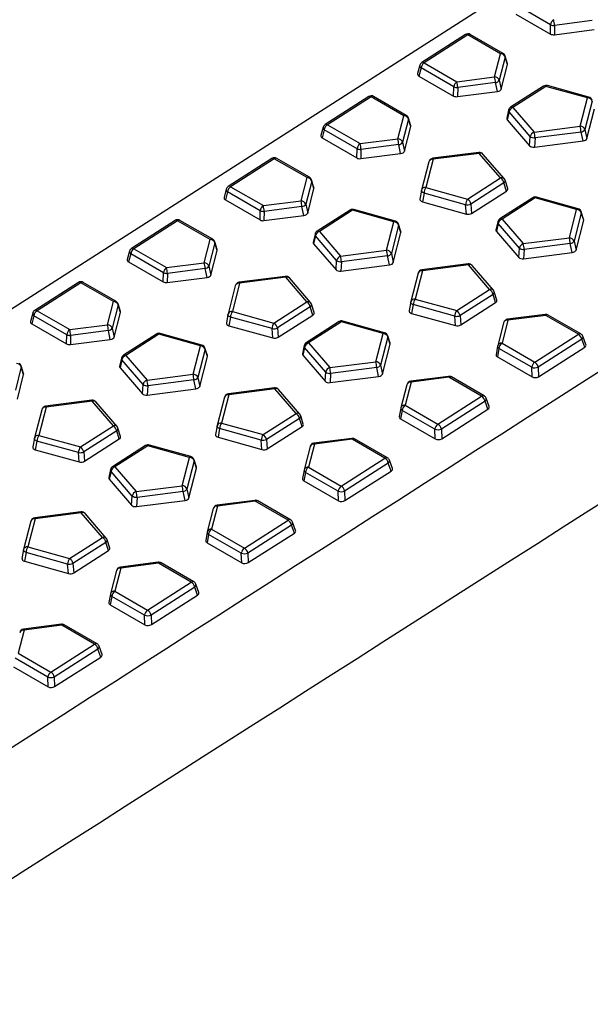
# Model space of a CAD drawing. Units: millimetres. Extents: x 0 to 420, y 0 to 297.
# Drawn here: x 130 to 145, y 68 to 94 of the extents above; entities that cross this region are included whole.
import ezdxf

# ---------------------------------------------------------------- set-up
doc = ezdxf.new("R2010")
doc.units = ezdxf.units.MM

msp = doc.modelspace()

# ---------------------------------------------------------------- linework, layer by layer
at = {"color": 7, "linetype": 'Continuous', "lineweight": 25}
for p, q in [((84.6515, 57.6196), (173.0399, 114.2588)), ((143.9626, 93.9854), (143.0845, 94.4923)), ((143.0274, 94.2748), (143.9566, 93.7383)), ((145.0801, 94.0969), (144.0689, 93.9677)), ((143.9566, 93.7383), (143.9626, 93.9854)), ((144.0689, 93.9677), (144.0629, 93.7206)), ((144.0629, 93.7206), (145.1325, 93.8573)), ((141.6807, 93.7235), (140.5101, 92.9734)), ((141.7433, 93.7174), (140.5727, 92.9673)), ((142.6214, 93.2105), (141.7433, 93.7174)), ((142.6888, 93.2196), (141.8107, 93.7265)), ((142.462, 92.5895), (142.6214, 93.2105)), ((142.747, 93.1206), (142.5876, 92.4997)), ((142.8081, 92.9421), (142.7459, 93.1475)), ((142.8086, 92.9169), (142.747, 93.1206)), ((140.4567, 92.8999), (140.3978, 92.6758)), ((140.4898, 92.8297), (140.4327, 92.6121)), ((141.3679, 92.3227), (140.4898, 92.8297)), ((140.5727, 92.9673), (141.4508, 92.4603)), ((142.64, 92.2601), (142.8086, 92.9169)), ((140.4327, 92.6121), (141.3619, 92.0757)), ((141.4508, 92.4603), (142.462, 92.5895)), ((142.5876, 92.4997), (142.64, 92.2601)), ((141.3619, 92.0757), (141.3679, 92.3227)), ((141.4742, 92.305), (141.4682, 92.058)), ((141.4682, 92.058), (142.5378, 92.1946)), ((142.4854, 92.4342), (141.4742, 92.305)), ((142.5378, 92.1946), (142.4854, 92.4342)), ((143.7743, 92.3402), (142.8906, 91.7739)), ((143.8368, 92.334), (142.9532, 91.7678)), ((144.9515, 92.0231), (143.8368, 92.334)), ((144.99, 92.0444), (143.8753, 92.3553)), ((139.086, 92.0608), (137.9154, 91.3107)), ((139.1486, 92.0547), (137.978, 91.3046)), ((140.0268, 91.5478), (139.1486, 92.0547)), ((140.0941, 91.5569), (139.216, 92.0638)), ((144.7568, 91.2648), (144.9515, 92.0231)), ((145.0771, 91.9333), (144.8824, 91.175)), ((142.8362, 91.6963), (142.7874, 91.4809)), ((142.9532, 91.7678), (143.5218, 91.107)), ((144.9348, 90.9354), (145.1403, 91.7359)), ((139.8673, 90.9269), (140.0268, 91.5478)), ((140.1523, 91.458), (139.9929, 90.837)), ((140.2134, 91.2794), (140.1512, 91.4849)), ((140.2139, 91.2542), (140.1523, 91.458)), ((142.8477, 91.6485), (142.7998, 91.4368)), ((142.7998, 91.4368), (143.4, 90.7393)), ((143.4163, 90.9876), (142.8477, 91.6485)), ((137.862, 91.2372), (137.8031, 91.0131)), ((137.8951, 91.167), (137.838, 90.9494)), ((138.7732, 90.6601), (137.8951, 91.167)), ((137.978, 91.3046), (138.8562, 90.7977)), ((140.0453, 90.5974), (140.2139, 91.2542)), ((143.5218, 91.107), (144.7568, 91.2648)), ((144.8824, 91.175), (144.9348, 90.9354)), ((137.838, 90.9494), (138.7672, 90.413)), ((138.8562, 90.7977), (139.8673, 90.9269)), ((143.4, 90.7393), (143.4163, 90.9876)), ((143.5452, 90.9517), (143.5289, 90.7033)), ((143.5289, 90.7033), (144.8326, 90.8699)), ((144.7802, 91.1095), (143.5452, 90.9517)), ((144.8326, 90.8699), (144.7802, 91.1095)), ((138.7672, 90.413), (138.7732, 90.6601)), ((138.8795, 90.6424), (138.8735, 90.3953)), ((139.8907, 90.7716), (138.8795, 90.6424)), ((139.9431, 90.532), (139.8907, 90.7716)), ((139.9929, 90.837), (140.0453, 90.5974)), ((136.4913, 90.3982), (135.3207, 89.648)), ((136.5539, 90.392), (135.3833, 89.6419)), ((137.4321, 89.8851), (136.5539, 90.392)), ((137.4994, 89.8942), (136.6213, 90.4012)), ((138.8735, 90.3953), (139.9431, 90.532)), ((140.8156, 90.3794), (140.6209, 89.6211)), ((142.0397, 90.5621), (140.8046, 90.4043)), ((142.0506, 90.5372), (140.8156, 90.3794)), ((142.6192, 89.8764), (142.0506, 90.5372)), ((142.7188, 89.8588), (142.1503, 90.5196)), ((140.6994, 90.3114), (140.5047, 89.553)), ((137.2726, 89.2642), (137.4321, 89.8851)), ((137.6187, 89.6167), (137.5566, 89.8222)), ((141.7356, 89.3102), (142.6192, 89.8764)), ((142.8132, 89.5928), (142.7433, 89.8148)), ((135.2673, 89.5746), (135.2084, 89.3505)), ((135.3833, 89.6419), (136.2615, 89.135)), ((137.5576, 89.7953), (137.3982, 89.1744)), ((137.4506, 88.9347), (137.6192, 89.5916)), ((137.6192, 89.5916), (137.5576, 89.7953)), ((140.6209, 89.6211), (141.7356, 89.3102)), ((142.7103, 89.7442), (141.8267, 89.178)), ((142.7793, 89.525), (142.7103, 89.7442)), ((135.3004, 89.5043), (135.2433, 89.2868)), ((135.2433, 89.2868), (136.1725, 88.7503)), ((136.1786, 88.9974), (135.3004, 89.5043)), ((140.5028, 89.5442), (140.4605, 89.3101)), ((140.5692, 89.4707), (140.527, 89.2372)), ((141.6839, 89.1598), (140.5692, 89.4707)), ((141.8465, 88.9273), (142.7793, 89.525)), ((143.4835, 89.3475), (142.5999, 88.7812)), ((143.5461, 89.3413), (142.6625, 88.7751)), ((144.6608, 89.0304), (143.5461, 89.3413)), ((144.6992, 89.0517), (143.5845, 89.3626)), ((136.2615, 89.135), (137.2726, 89.2642)), ((137.296, 89.1089), (136.2848, 88.9797)), ((137.3484, 88.8693), (137.296, 89.1089)), ((137.3982, 89.1744), (137.4506, 88.9347)), ((139.8006, 88.7191), (138.6859, 89.03)), ((140.527, 89.2372), (141.7037, 88.909)), ((141.7037, 88.909), (141.6839, 89.1598)), ((141.8267, 89.178), (141.8465, 88.9273)), ((144.4661, 88.2721), (144.6608, 89.0304)), ((136.1725, 88.7503), (136.1786, 88.9974)), ((136.2848, 88.9797), (136.2788, 88.7326)), ((136.2788, 88.7326), (137.3484, 88.8693)), ((138.5849, 89.0148), (137.7012, 88.4486)), ((138.6474, 89.0087), (137.7638, 88.4425)), ((139.7621, 88.6978), (138.6474, 89.0087)), ((142.6625, 88.7751), (143.2311, 88.1143)), ((144.7863, 88.9406), (144.5916, 88.1822)), ((144.8488, 88.7692), (144.7847, 88.9695)), ((144.8495, 88.7432), (144.7863, 88.9406)), ((133.8966, 88.7355), (132.726, 87.9854)), ((133.9592, 88.7293), (132.7886, 87.9792)), ((134.8374, 88.2224), (133.9592, 88.7293)), ((134.9047, 88.2316), (134.0266, 88.7385)), ((139.5674, 87.9394), (139.7621, 88.6978)), ((139.8877, 88.608), (139.693, 87.8496)), ((139.9502, 88.4365), (139.886, 88.6368)), ((139.9509, 88.4105), (139.8877, 88.608)), ((142.5454, 88.7036), (142.4966, 88.4881)), ((142.5569, 88.6558), (142.509, 88.4441)), ((143.1255, 87.9949), (142.5569, 88.6558)), ((144.644, 87.9426), (144.8495, 88.7432)), ((137.6468, 88.3709), (137.598, 88.1555)), ((137.6583, 88.3231), (137.6104, 88.1115)), ((138.2269, 87.6623), (137.6583, 88.3231)), ((137.7638, 88.4425), (138.3324, 87.7816)), ((139.7454, 87.61), (139.9509, 88.4105)), ((142.509, 88.4441), (143.1092, 87.7465)), ((143.2311, 88.1143), (144.4661, 88.2721)), ((132.7886, 87.9792), (133.6668, 87.4723)), ((134.6779, 87.6015), (134.8374, 88.2224)), ((134.9629, 88.1326), (134.8035, 87.5117)), ((135.024, 87.954), (134.9619, 88.1595)), ((135.0245, 87.9289), (134.9629, 88.1326)), ((137.6104, 88.1115), (138.2106, 87.4139)), ((143.1092, 87.7465), (143.1255, 87.9949)), ((144.4894, 88.1168), (143.2544, 87.959)), ((144.5418, 87.8772), (144.4894, 88.1168)), ((144.5916, 88.1822), (144.644, 87.9426)), ((132.6726, 87.9119), (132.6137, 87.6878)), ((132.7057, 87.8416), (132.6486, 87.6241)), ((133.5839, 87.3347), (132.7057, 87.8416)), ((134.8559, 87.2721), (135.0245, 87.9289)), ((138.3324, 87.7816), (139.5674, 87.9394)), ((139.5908, 87.7841), (138.3558, 87.6263)), ((139.6432, 87.5445), (139.5908, 87.7841)), ((139.693, 87.8496), (139.7454, 87.61)), ((143.2544, 87.959), (143.2381, 87.7106)), ((143.2381, 87.7106), (144.5418, 87.8772)), ((132.6486, 87.6241), (133.5778, 87.0876)), ((133.6668, 87.4723), (134.6779, 87.6015)), ((134.7013, 87.4462), (133.6901, 87.317)), ((134.7537, 87.2066), (134.7013, 87.4462)), ((134.8035, 87.5117), (134.8559, 87.2721)), ((138.2106, 87.4139), (138.2269, 87.6623)), ((138.3558, 87.6263), (138.3395, 87.3779)), ((138.3395, 87.3779), (139.6432, 87.5445)), ((141.7489, 87.5694), (140.5139, 87.4116)), ((141.7599, 87.5445), (140.5249, 87.3867)), ((142.3285, 86.8837), (141.7599, 87.5445)), ((142.4281, 86.8661), (141.8595, 87.5269)), ((133.5778, 87.0876), (133.5839, 87.3347)), ((133.6901, 87.317), (133.6841, 87.0699)), ((133.6841, 87.0699), (134.7537, 87.2066)), ((136.8503, 87.2367), (135.6152, 87.0789)), ((136.8613, 87.2119), (135.6262, 87.0541)), ((137.4298, 86.551), (136.8613, 87.2119)), ((137.5294, 86.5334), (136.9609, 87.1943)), ((140.4087, 87.3187), (140.214, 86.5603)), ((140.5249, 87.3867), (140.3302, 86.6283)), ((131.302, 87.0728), (130.1314, 86.3227)), ((131.3645, 87.0667), (130.1939, 86.3165)), ((132.2427, 86.5597), (131.3645, 87.0667)), ((132.31, 86.5689), (131.4319, 87.0758)), ((135.51, 86.986), (135.3153, 86.2277)), ((135.6262, 87.0541), (135.4315, 86.2957)), ((141.4449, 86.3174), (142.3285, 86.8837)), ((142.4195, 86.7515), (141.5359, 86.1853)), ((142.4885, 86.5323), (142.4195, 86.7515)), ((142.5224, 86.6001), (142.4526, 86.8221)), ((132.0833, 85.9388), (132.2427, 86.5597)), ((132.3682, 86.4699), (132.2088, 85.849)), ((132.4293, 86.2913), (132.3672, 86.4968)), ((132.4298, 86.2662), (132.3682, 86.4699)), ((136.5462, 85.9848), (137.4298, 86.551)), ((137.5209, 86.4189), (136.6373, 85.8526)), ((137.5899, 86.1996), (137.5209, 86.4189)), ((137.6238, 86.2674), (137.5539, 86.4894)), ((140.212, 86.5514), (140.1698, 86.3174)), ((140.2784, 86.4779), (140.2363, 86.2445)), ((141.3931, 86.167), (140.2784, 86.4779)), ((140.3302, 86.6283), (141.4449, 86.3174)), ((141.5558, 85.9346), (142.4885, 86.5323)), ((130.0779, 86.2492), (130.019, 86.0251)), ((130.111, 86.1789), (130.0539, 85.9614)), ((130.9892, 85.672), (130.111, 86.1789)), ((130.1939, 86.3165), (131.0721, 85.8096)), ((132.2612, 85.6094), (132.4298, 86.2662)), ((135.3134, 86.2188), (135.2711, 85.9848)), ((135.3798, 86.1453), (135.3376, 85.9119)), ((136.4945, 85.8344), (135.3798, 86.1453)), ((135.4315, 86.2957), (136.5462, 85.9848)), ((136.6571, 85.6019), (137.5899, 86.1996)), ((140.2363, 86.2445), (141.413, 85.9163)), ((141.413, 85.9163), (141.3931, 86.167)), ((141.5359, 86.1853), (141.5558, 85.9346)), ((143.8199, 86.216), (142.8087, 86.0868)), ((143.8309, 86.1911), (142.8197, 86.0619)), ((144.709, 85.6842), (143.8309, 86.1911)), ((144.7763, 85.6934), (143.8982, 86.2003)), ((130.0539, 85.9614), (130.9831, 85.4249)), ((131.0721, 85.8096), (132.0833, 85.9388)), ((135.3376, 85.9119), (136.5143, 85.5837)), ((136.6373, 85.8526), (136.6571, 85.6019)), ((138.2941, 86.0221), (137.4105, 85.4559)), ((138.3567, 86.016), (137.4731, 85.4497)), ((139.4714, 85.7051), (138.3567, 86.016)), ((139.5098, 85.7264), (138.3951, 86.0373)), ((142.7034, 85.9939), (142.544, 85.373)), ((142.8197, 86.0619), (142.6603, 85.441)), ((130.9831, 85.4249), (130.9892, 85.672)), ((131.0954, 85.6543), (131.0894, 85.4072)), ((132.1066, 85.7835), (131.0954, 85.6543)), ((132.159, 85.5439), (132.1066, 85.7835)), ((132.2088, 85.849), (132.2612, 85.6094)), ((133.3955, 85.6894), (132.5119, 85.1232)), ((133.4581, 85.6833), (132.5744, 85.1171)), ((134.5727, 85.3724), (133.4581, 85.6833)), ((134.6112, 85.3937), (133.4965, 85.7046)), ((136.5143, 85.5837), (136.4945, 85.8344)), ((139.2767, 84.9467), (139.4714, 85.7051)), ((139.5969, 85.6152), (139.4022, 84.8569)), ((139.6594, 85.4438), (139.5953, 85.6441)), ((139.6602, 85.4178), (139.5969, 85.6152)), ((143.5384, 84.9341), (144.709, 85.6842)), ((144.9117, 85.4087), (144.8312, 85.6282)), ((131.0894, 85.4072), (132.159, 85.5439)), ((134.378, 84.6141), (134.5727, 85.3724)), ((137.356, 85.3782), (137.3073, 85.1628)), ((137.3675, 85.3304), (137.3196, 85.1188)), ((137.9361, 84.6696), (137.3675, 85.3304)), ((137.4731, 85.4497), (138.0417, 84.7889)), ((139.4546, 84.6173), (139.6602, 85.4178)), ((142.5421, 85.3639), (142.5014, 85.1363)), ((142.6603, 85.441), (143.5384, 84.9341)), ((144.8, 85.5521), (143.6294, 84.8019)), ((143.64, 84.5453), (144.8783, 85.3387)), ((144.8783, 85.3387), (144.8, 85.5521)), ((132.5744, 85.1171), (133.143, 84.4563)), ((134.6983, 85.2826), (134.5036, 84.5242)), ((134.556, 84.2846), (134.7615, 85.0852)), ((134.7608, 85.1112), (134.6966, 85.3114)), ((134.7615, 85.0852), (134.6983, 85.2826)), ((137.3196, 85.1188), (137.9198, 84.4212)), ((142.5774, 85.3034), (142.5368, 85.0763)), ((142.5368, 85.0763), (143.4661, 84.5398)), ((143.4555, 84.7965), (142.5774, 85.3034)), ((129.7735, 84.8072), (129.6141, 84.1863)), ((129.8346, 84.6287), (129.7725, 84.8341)), ((129.8351, 84.6035), (129.7735, 84.8072)), ((132.4574, 85.0456), (132.4086, 84.8301)), ((132.4689, 84.9978), (132.421, 84.7861)), ((133.0375, 84.3369), (132.4689, 84.9978)), ((138.0417, 84.7889), (139.2767, 84.9467)), ((139.4022, 84.8569), (139.4546, 84.6173)), ((143.4661, 84.5398), (143.4555, 84.7965)), ((143.6294, 84.8019), (143.64, 84.5453)), ((129.6665, 83.9467), (129.8351, 84.6035)), ((132.421, 84.7861), (133.0212, 84.0885)), ((133.143, 84.4563), (134.378, 84.6141)), ((137.9198, 84.4212), (137.9361, 84.6696)), ((138.065, 84.6336), (138.0487, 84.3852)), ((138.0487, 84.3852), (139.3525, 84.5518)), ((139.3, 84.7914), (138.065, 84.6336)), ((139.3525, 84.5518), (139.3, 84.7914)), ((141.2252, 84.5533), (140.214, 84.4241)), ((142.1816, 84.0307), (141.3035, 84.5376)), ((133.0212, 84.0885), (133.0375, 84.3369)), ((133.1664, 84.301), (133.1501, 84.0526)), ((134.4014, 84.4588), (133.1664, 84.301)), ((134.4538, 84.2192), (134.4014, 84.4588)), ((134.5036, 84.5242), (134.556, 84.2846)), ((140.1088, 84.3312), (139.9493, 83.7103)), ((140.225, 84.3993), (140.0656, 83.7783)), ((141.2362, 84.5285), (140.225, 84.3993)), ((142.1143, 84.0215), (141.2362, 84.5285)), ((133.1501, 84.0526), (134.4538, 84.2192)), ((135.3355, 84.0613), (135.1408, 83.303)), ((136.5595, 84.244), (135.3245, 84.0862)), ((136.5705, 84.2191), (135.3355, 84.0613)), ((137.1391, 83.5583), (136.5705, 84.2191)), ((137.2387, 83.5407), (136.6701, 84.2016)), ((140.9437, 83.2714), (142.1143, 84.0215)), ((131.6609, 83.9114), (130.4259, 83.7536)), ((131.6719, 83.8865), (130.4368, 83.7287)), ((132.2404, 83.2257), (131.6719, 83.8865)), ((132.3401, 83.2081), (131.7715, 83.8689)), ((135.2193, 83.9933), (135.0246, 83.235)), ((140.0656, 83.7783), (140.9437, 83.2714)), ((142.2053, 83.8894), (141.0347, 83.1393)), ((142.2836, 83.6761), (142.2053, 83.8894)), ((142.317, 83.746), (142.2365, 83.9655)), ((130.3206, 83.6607), (130.1259, 82.9023)), ((130.4368, 83.7287), (130.2421, 82.9703)), ((136.2555, 82.9921), (137.1391, 83.5583)), ((137.333, 83.2747), (137.2632, 83.4967)), ((139.9474, 83.7012), (139.9067, 83.4736)), ((139.9827, 83.6407), (139.9421, 83.4136)), ((140.8608, 83.1338), (139.9827, 83.6407)), ((141.0453, 82.8826), (142.2836, 83.6761)), ((131.3568, 82.6594), (132.2404, 83.2257)), ((135.0226, 83.2261), (134.9804, 82.992)), ((135.1408, 83.303), (136.2555, 82.9921)), ((137.2301, 83.4262), (136.3465, 82.8599)), ((137.2991, 83.2069), (137.2301, 83.4262)), ((139.9421, 83.4136), (140.8714, 82.8772)), ((130.2421, 82.9703), (131.3568, 82.6594)), ((132.3315, 83.0935), (131.4479, 82.5273)), ((132.4005, 82.8743), (132.3315, 83.0935)), ((132.4344, 82.9421), (132.3645, 83.1641)), ((135.089, 83.1526), (135.0469, 82.9191)), ((136.2037, 82.8417), (135.089, 83.1526)), ((136.3664, 82.6092), (137.2991, 83.2069)), ((140.8714, 82.8772), (140.8608, 83.1338)), ((141.0347, 83.1393), (141.0453, 82.8826)), ((130.124, 82.8934), (130.0817, 82.6594)), ((130.1904, 82.8199), (130.1482, 82.5865)), ((131.3051, 82.509), (130.1904, 82.8199)), ((131.4677, 82.2765), (132.4005, 82.8743)), ((133.1047, 82.6967), (132.2211, 82.1305)), ((133.1673, 82.6906), (132.2837, 82.1244)), ((134.282, 82.3797), (133.1673, 82.6906)), ((134.3204, 82.401), (133.2057, 82.7119)), ((135.0469, 82.9191), (136.2236, 82.5909)), ((136.2236, 82.5909), (136.2037, 82.8417)), ((136.3465, 82.8599), (136.3664, 82.6092)), ((137.6303, 82.7366), (137.4709, 82.1157)), ((138.6305, 82.8907), (137.6193, 82.7615)), ((138.6415, 82.8658), (137.6303, 82.7366)), ((139.5196, 82.3589), (138.6415, 82.8658)), ((139.5869, 82.368), (138.7088, 82.8749)), ((130.1482, 82.5865), (131.3249, 82.2583)), ((131.3249, 82.2583), (131.3051, 82.509)), ((131.4479, 82.5273), (131.4677, 82.2765)), ((137.5141, 82.6686), (137.3546, 82.0476)), ((134.0873, 81.6213), (134.282, 82.3797)), ((134.4075, 82.2899), (134.2128, 81.5315)), ((134.4701, 82.1185), (134.4059, 82.3187)), ((134.4708, 82.0925), (134.4075, 82.2899)), ((138.349, 81.6087), (139.5196, 82.3589)), ((139.6106, 82.2267), (138.44, 81.4766)), ((139.6889, 82.0134), (139.6106, 82.2267)), ((139.7223, 82.0833), (139.6418, 82.3028)), ((132.1666, 82.0529), (132.1179, 81.8374)), ((132.1781, 82.005), (132.1302, 81.7934)), ((132.7467, 81.3442), (132.1781, 82.005)), ((132.2837, 82.1244), (132.8523, 81.4635)), ((134.2652, 81.2919), (134.4708, 82.0925)), ((137.3527, 82.0385), (137.3121, 81.811)), ((137.388, 81.9781), (137.3474, 81.7509)), ((138.2661, 81.4711), (137.388, 81.9781)), ((137.4709, 82.1157), (138.349, 81.6087)), ((138.4506, 81.2199), (139.6889, 82.0134)), ((132.1302, 81.7934), (132.7305, 81.0958)), ((137.3474, 81.7509), (138.2767, 81.2145)), ((132.8523, 81.4635), (134.0873, 81.6213)), ((134.1106, 81.466), (132.8756, 81.3082)), ((134.1631, 81.2264), (134.1106, 81.466)), ((134.2128, 81.5315), (134.2652, 81.2919)), ((138.2767, 81.2145), (138.2661, 81.4711)), ((138.44, 81.4766), (138.4506, 81.2199)), ((132.7305, 81.0958), (132.7467, 81.3442)), ((132.8756, 81.3082), (132.8593, 81.0599)), ((132.8593, 81.0599), (134.1631, 81.2264)), ((136.0358, 81.228), (135.0246, 81.0988)), ((136.0468, 81.2031), (135.0356, 81.0739)), ((136.9249, 80.6962), (136.0468, 81.2031)), ((136.9922, 80.7053), (136.1141, 81.2122)), ((131.3701, 80.9187), (130.1351, 80.7609)), ((131.3811, 80.8938), (130.1461, 80.736)), ((131.9497, 80.2329), (131.3811, 80.8938)), ((132.0493, 80.2154), (131.4807, 80.8762)), ((134.9194, 81.0059), (134.7599, 80.385)), ((135.0356, 81.0739), (134.8762, 80.453)), ((130.0299, 80.668), (129.8352, 79.9096)), ((130.1461, 80.736), (129.9514, 79.9776)), ((135.7543, 79.9461), (136.9249, 80.6962)), ((137.1276, 80.4206), (137.0471, 80.6401)), ((134.758, 80.3758), (134.7174, 80.1483)), ((134.7933, 80.3154), (134.7527, 80.0882)), ((135.6714, 79.8085), (134.7933, 80.3154)), ((134.8762, 80.453), (135.7543, 79.9461)), ((137.0159, 80.564), (135.8453, 79.8139)), ((135.856, 79.5572), (137.0942, 80.3507)), ((137.0942, 80.3507), (137.0159, 80.564)), ((131.0661, 79.6667), (131.9497, 80.2329)), ((132.0407, 80.1008), (131.1571, 79.5346)), ((132.1098, 79.8815), (132.0407, 80.1008)), ((132.1437, 79.9494), (132.0738, 80.1714)), ((134.7527, 80.0882), (135.682, 79.5518)), ((129.8332, 79.9007), (129.791, 79.6667)), ((129.8996, 79.8272), (129.8575, 79.5938)), ((131.0143, 79.5163), (129.8996, 79.8272)), ((129.9514, 79.9776), (131.0661, 79.6667)), ((131.177, 79.2838), (132.1098, 79.8815)), ((135.682, 79.5518), (135.6714, 79.8085)), ((135.8453, 79.8139), (135.856, 79.5572)), ((129.8575, 79.5938), (131.0342, 79.2656)), ((131.0342, 79.2656), (131.0143, 79.5163)), ((131.1571, 79.5346), (131.177, 79.2838)), ((133.4411, 79.5653), (132.4299, 79.4361)), ((133.4521, 79.5404), (132.4409, 79.4112)), ((134.3302, 79.0335), (133.4521, 79.5404)), ((134.3975, 79.0426), (133.5194, 79.5496)), ((132.3247, 79.3432), (132.1653, 78.7223)), ((132.4409, 79.4112), (132.2815, 78.7903)), ((133.1596, 78.2834), (134.3302, 79.0335)), ((132.2815, 78.7903), (133.1596, 78.2834)), ((134.4213, 78.9013), (133.2507, 78.1512)), ((134.4995, 78.688), (134.4213, 78.9013)), ((134.5329, 78.7579), (134.4524, 78.9774)), ((132.1633, 78.7132), (132.1227, 78.4856)), ((132.1986, 78.6527), (132.158, 78.4256)), ((133.0767, 78.1458), (132.1986, 78.6527)), ((133.2613, 77.8946), (134.4995, 78.688)), ((132.158, 78.4256), (133.0873, 77.8891)), ((133.0873, 77.8891), (133.0767, 78.1458)), ((133.2507, 78.1512), (133.2613, 77.8946)), ((129.8462, 77.7485), (129.6868, 77.1276)), ((130.8464, 77.9026), (129.8352, 77.7734)), ((130.8574, 77.8777), (129.8462, 77.7485)), ((131.7355, 77.3708), (130.8574, 77.8777)), ((131.8028, 77.38), (130.9247, 77.8869)), ((130.5649, 76.6207), (131.7355, 77.3708)), ((131.8266, 77.2387), (130.656, 76.4885)), ((131.9048, 77.0253), (131.8266, 77.2387)), ((131.9382, 77.0953), (131.8577, 77.3148)), ((130.482, 76.4831), (129.6039, 76.99)), ((129.6868, 77.1276), (130.5649, 76.6207)), ((130.6666, 76.2319), (131.9048, 77.0253)), ((129.5633, 76.7629), (130.4926, 76.2264)), ((130.4926, 76.2264), (130.482, 76.4831)), ((130.656, 76.4885), (130.6666, 76.2319))]:
    msp.add_line(p, q, dxfattribs=at)
at = {"color": 7, "linetype": 'Continuous', "lineweight": 25, "flags": 128}
for points in [[(140.5692, 89.4707), (140.553, 89.4781), (140.5385, 89.4866), (140.5261, 89.4959), (140.5161, 89.5059), (140.5086, 89.5162), (140.504, 89.5267), (140.5022, 89.5371), (140.5028, 89.5442)], [(143.5461, 89.3413), (143.556, 89.3519), (143.5657, 89.3591), (143.575, 89.3628), (143.5836, 89.3628), (143.5845, 89.3626)], [(144.6608, 89.0304), (144.6707, 89.041), (144.6804, 89.0482), (144.6897, 89.0519), (144.6983, 89.0519), (144.6992, 89.0517)], [(140.2784, 86.4779), (140.2622, 86.4854), (140.2477, 86.4939), (140.2353, 86.5032), (140.2253, 86.5132), (140.2179, 86.5235), (140.2132, 86.534), (140.2115, 86.5444), (140.212, 86.5514)], [(135.3798, 86.1453), (135.3636, 86.1528), (135.3491, 86.1612), (135.3367, 86.1706), (135.3267, 86.1805), (135.3192, 86.1909), (135.3146, 86.2014), (135.3128, 86.2117), (135.3134, 86.2188)], [(138.3567, 86.016), (138.3666, 86.0265), (138.3764, 86.0338), (138.3857, 86.0375), (138.3942, 86.0375), (138.3951, 86.0373)], [(139.4714, 85.7051), (139.4813, 85.7156), (139.491, 85.7229), (139.5003, 85.7266), (139.5089, 85.7266), (139.5098, 85.7264)], [(135.089, 83.1526), (135.0728, 83.16), (135.0583, 83.1685), (135.0459, 83.1779), (135.0359, 83.1878), (135.0285, 83.1982), (135.0238, 83.2086), (135.0221, 83.219), (135.0226, 83.2261)], [(130.1904, 82.8199), (130.1742, 82.8274), (130.1597, 82.8359), (130.1473, 82.8452), (130.1373, 82.8552), (130.1298, 82.8655), (130.1252, 82.876), (130.1235, 82.8864), (130.124, 82.8934)], [(133.1673, 82.6906), (133.1772, 82.7012), (133.187, 82.7084), (133.1963, 82.7121), (133.2048, 82.7121), (133.2057, 82.7119)], [(134.282, 82.3797), (134.2919, 82.3903), (134.3016, 82.3975), (134.311, 82.4012), (134.3195, 82.4012), (134.3204, 82.401)], [(129.8996, 79.8272), (129.8834, 79.8347), (129.8689, 79.8432), (129.8565, 79.8525), (129.8465, 79.8625), (129.8391, 79.8728), (129.8344, 79.8833), (129.8327, 79.8936), (129.8332, 79.9007)]]:
    msp.add_lwpolyline(points, dxfattribs=at)
at = {"color": 7, "linetype": 'Continuous', "lineweight": 25}
for centre, radius, start, end in [((144.1579, 93.9615), 0.1968, 124.83752, 173.02347), ((143.0818, 93.8987), 0.9895, 3.9984, 13.10063), ((144.0534, 94.2028), 0.2355, 247.32669, 273.76217), ((141.7482, 93.6183), 0.125, 60.00269, 122.65174), ((141.7071, 93.6703), 0.0594, 52.45685, 116.34761), ((141.7844, 93.6675), 0.0646, 65.98639, 129.47839), ((142.6628, 93.1586), 0.0663, 66.91845, 128.54632), ((142.6189, 93.0742), 0.1362, 19.91189, 88.9154), ((142.6263, 93.1113), 0.125, 16.83359, 60.00269), ((142.6935, 93.1321), 0.0546, 347.91266, 16.43609), ((140.5267, 92.89), 0.0707, 171.96025, 238.55497), ((140.5776, 92.8682), 0.125, 122.65174, 165.28081), ((140.6851, 92.8058), 0.1968, 124.83752, 173.02347), ((140.5365, 92.9201), 0.0594, 52.45685, 116.34761), ((141.5632, 92.2988), 0.1968, 124.83752, 173.02347), ((140.4871, 92.236), 0.9895, 3.9984, 13.10063), ((141.4983, 92.3652), 0.9895, 3.9984, 13.10063), ((142.4595, 92.4533), 0.1362, 19.91189, 88.9154), ((142.466, 92.577), 0.1441, 277.74708, 327.5564), ((141.4587, 92.5401), 0.2355, 247.32669, 273.76217), ((143.8417, 92.2349), 0.125, 74.41581, 122.65174), ((143.8004, 92.2848), 0.0612, 53.49809, 115.30637), ((143.8727, 92.3147), 0.0407, 86.35147, 151.62089), ((139.1535, 91.9556), 0.125, 60.00269, 122.65174), ((139.1124, 92.0076), 0.0594, 52.45685, 116.34761), ((139.1897, 92.0048), 0.0646, 65.98639, 129.47839), ((144.9874, 92.0038), 0.0407, 86.35147, 151.62089), ((144.949, 91.8869), 0.1362, 19.91189, 88.9154), ((144.9564, 91.924), 0.125, 17.76577, 74.41581), ((142.8955, 91.6853), 0.0604, 169.48504, 217.58769), ((142.9581, 91.6687), 0.125, 122.65174, 167.2459), ((143.0035, 91.617), 0.159, 108.44359, 168.57614), ((142.9168, 91.7186), 0.0612, 53.49809, 115.30637), ((140.0681, 91.4959), 0.0663, 66.91845, 128.54632), ((140.0242, 91.4116), 0.1362, 19.91189, 88.9154), ((140.0316, 91.4487), 0.125, 16.83359, 60.00269), ((140.0988, 91.4694), 0.0546, 347.91266, 16.43609), ((137.932, 91.2273), 0.0707, 171.96025, 238.55497), ((137.9829, 91.2055), 0.125, 122.65174, 165.28081), ((138.0904, 91.1431), 0.1968, 124.83752, 173.02347), ((137.9418, 91.2575), 0.0594, 52.45685, 116.34761), ((143.7931, 91.0405), 0.9895, 3.9984, 13.10063), ((144.7543, 91.1286), 0.1362, 19.91189, 88.9154), ((144.7608, 91.2523), 0.1441, 277.74708, 327.5564), ((138.9036, 90.7026), 0.9895, 3.9984, 13.10063), ((139.8648, 90.7906), 0.1362, 19.91189, 88.9154), ((143.5721, 90.9561), 0.159, 108.44359, 168.57614), ((143.532, 91.1535), 0.2023, 235.10077, 273.73085), ((142.558, 90.8827), 0.9895, 3.9984, 13.10063), ((138.9686, 90.6362), 0.1968, 124.83752, 173.02347), ((138.864, 90.8774), 0.2355, 247.32669, 273.76217), ((137.8924, 90.5734), 0.9895, 3.9984, 13.10063), ((139.8713, 90.9143), 0.1441, 277.74708, 327.5564), ((136.5588, 90.2929), 0.125, 60.00269, 122.65174), ((136.5177, 90.3449), 0.0594, 52.45685, 116.34761), ((136.595, 90.3422), 0.0646, 65.98639, 129.47839), ((140.8205, 90.2803), 0.125, 97.28127, 165.60114), ((140.7986, 90.2753), 0.1055, 80.68836, 159.99568), ((140.7781, 90.3777), 0.0376, 2.63095, 45.02635), ((142.0555, 90.4381), 0.125, 40.70871, 97.28127), ((142.0131, 90.5355), 0.0376, 2.63095, 45.02635), ((142.0873, 90.4542), 0.0908, 46.12308, 113.85343), ((137.4734, 89.8332), 0.0663, 66.91845, 128.54632), ((137.4295, 89.7489), 0.1362, 19.91189, 88.9154), ((137.4369, 89.786), 0.125, 16.83359, 60.00269), ((137.5041, 89.8067), 0.0546, 347.91266, 16.43609), ((142.6559, 89.7934), 0.0908, 46.12308, 113.85343), ((142.5078, 89.7022), 0.2068, 11.73242, 57.4039), ((142.6725, 89.8049), 0.0715, 301.87898, 7.95419), ((142.6241, 89.7773), 0.125, 17.47074, 40.70871), ((135.3373, 89.5647), 0.0707, 171.96025, 238.55497), ((135.3882, 89.5428), 0.125, 122.65174, 165.28081), ((135.4957, 89.4804), 0.1968, 124.83752, 173.02347), ((135.3471, 89.5948), 0.0594, 52.45685, 116.34761), ((140.6258, 89.5219), 0.125, 165.60114, 169.76432), ((140.6039, 89.5169), 0.1055, 80.68836, 159.99568), ((140.8499, 89.4582), 0.281, 144.56963, 177.45456), ((141.9645, 89.1473), 0.281, 144.56963, 177.45456), ((141.6242, 89.136), 0.2068, 11.73242, 57.4039), ((143.5509, 89.2422), 0.125, 74.41581, 122.65174), ((143.5099, 89.2942), 0.0594, 52.45685, 116.34761), ((136.3739, 88.9735), 0.1968, 124.83752, 173.02347), ((135.2977, 88.9107), 0.9895, 3.9984, 13.10063), ((136.3089, 89.0399), 0.9895, 3.9984, 13.10063), ((137.2701, 89.128), 0.1362, 19.91189, 88.9154), ((137.2766, 89.2517), 0.1441, 277.74708, 327.5564), ((138.6523, 88.9096), 0.125, 74.41581, 122.65174), ((138.611, 88.9595), 0.0612, 53.49809, 115.30637), ((138.6833, 88.9893), 0.0407, 86.35147, 151.62089), ((141.7232, 89.4199), 0.2631, 261.40529, 293.15724), ((144.6582, 88.8942), 0.1362, 19.91189, 88.9154), ((144.6656, 88.9313), 0.125, 17.76577, 74.41581), ((136.2693, 89.2147), 0.2355, 247.32669, 273.76217), ((142.6673, 88.676), 0.125, 122.65174, 167.2459), ((142.7128, 88.6243), 0.159, 108.44359, 168.57614), ((142.6261, 88.7259), 0.0612, 53.49809, 115.30637), ((144.7289, 88.9518), 0.0585, 348.92891, 17.52455), ((133.9641, 88.6302), 0.125, 60.00269, 122.65174), ((133.923, 88.6822), 0.0594, 52.45685, 116.34761), ((134.0003, 88.6795), 0.0646, 65.98639, 129.47839), ((139.798, 88.6784), 0.0407, 86.35147, 151.62089), ((139.7596, 88.5616), 0.1362, 19.91189, 88.9154), ((139.767, 88.5987), 0.125, 17.76577, 74.41581), ((139.8303, 88.6192), 0.0585, 348.92891, 17.52455), ((142.6047, 88.6926), 0.0604, 169.48504, 217.58769), ((134.8787, 88.1705), 0.0663, 66.91845, 128.54632), ((134.8422, 88.1233), 0.125, 16.83359, 60.00269), ((137.7061, 88.3599), 0.0604, 169.48504, 217.58769), ((137.7687, 88.3433), 0.125, 122.65174, 167.2459), ((137.8141, 88.2916), 0.159, 108.44359, 168.57614), ((137.7274, 88.3932), 0.0612, 53.49809, 115.30637), ((143.5023, 88.0478), 0.9895, 3.9984, 13.10063), ((144.4635, 88.1358), 0.1362, 19.91189, 88.9154), ((132.7935, 87.8801), 0.125, 122.65174, 165.28081), ((132.901, 87.8177), 0.1968, 124.83752, 173.02347), ((132.7524, 87.9321), 0.0594, 52.45685, 116.34761), ((134.8348, 88.0862), 0.1362, 19.91189, 88.9154), ((134.9094, 88.144), 0.0546, 347.91266, 16.43609), ((143.2814, 87.9634), 0.159, 108.44359, 168.57614), ((143.2412, 88.1608), 0.2023, 235.10077, 273.73085), ((142.2673, 87.89), 0.9895, 3.9984, 13.10063), ((144.47, 88.2595), 0.1441, 277.74708, 327.5564), ((132.7426, 87.902), 0.0707, 171.96025, 238.55497), ((138.3827, 87.6308), 0.159, 108.44359, 168.57614), ((137.3686, 87.5573), 0.9895, 3.9984, 13.10063), ((138.6037, 87.7151), 0.9895, 3.9984, 13.10063), ((139.5649, 87.8032), 0.1362, 19.91189, 88.9154), ((139.5714, 87.9269), 0.1441, 277.74708, 327.5564), ((133.7792, 87.3108), 0.1968, 124.83752, 173.02347), ((132.703, 87.248), 0.9895, 3.9984, 13.10063), ((133.7142, 87.3772), 0.9895, 3.9984, 13.10063), ((134.6754, 87.4653), 0.1362, 19.91189, 88.9154), ((134.6819, 87.589), 0.1441, 277.74708, 327.5564), ((138.3426, 87.8282), 0.2023, 235.10077, 273.73085), ((141.7647, 87.4454), 0.125, 40.70871, 97.28127), ((141.7223, 87.5428), 0.0376, 2.63095, 45.02635), ((141.7974, 87.4661), 0.0869, 44.39646, 115.58005), ((133.6747, 87.552), 0.2355, 247.32669, 273.76217), ((136.8661, 87.1127), 0.125, 40.70871, 97.28127), ((136.8237, 87.2101), 0.0376, 2.63095, 45.02635), ((136.898, 87.1289), 0.0908, 46.12308, 113.85343), ((140.5297, 87.2876), 0.125, 97.28127, 165.60114), ((140.5078, 87.2826), 0.1055, 80.68836, 159.99568), ((140.4873, 87.385), 0.0376, 2.63095, 45.02635), ((131.3694, 86.9676), 0.125, 60.00269, 122.65174), ((131.3283, 87.0195), 0.0594, 52.45685, 116.34761), ((131.4056, 87.0168), 0.0646, 65.98639, 129.47839), ((135.6311, 86.9549), 0.125, 97.28127, 165.60114), ((135.6092, 86.9499), 0.1055, 80.68836, 159.99568), ((135.5887, 87.0523), 0.0376, 2.63095, 45.02635), ((142.366, 86.8053), 0.0869, 44.39646, 115.58005), ((142.2171, 86.7095), 0.2068, 11.73242, 57.4039), ((142.3818, 86.8122), 0.0715, 301.87898, 7.95419), ((142.3333, 86.7846), 0.125, 17.47074, 40.70871), ((132.284, 86.5078), 0.0663, 66.91845, 128.54632), ((132.2401, 86.4235), 0.1362, 19.91189, 88.9154), ((132.2475, 86.4606), 0.125, 16.83359, 60.00269), ((132.3147, 86.4814), 0.0546, 347.91266, 16.43609), ((137.4665, 86.468), 0.0908, 46.12308, 113.85343), ((137.3185, 86.3768), 0.2068, 11.73242, 57.4039), ((137.4832, 86.4795), 0.0715, 301.87898, 7.95419), ((137.4347, 86.4519), 0.125, 17.47074, 40.70871), ((140.335, 86.5292), 0.125, 165.60114, 169.76432), ((140.3131, 86.5242), 0.1055, 80.68836, 159.99568), ((140.5591, 86.4655), 0.281, 144.56963, 177.45456), ((130.1479, 86.2393), 0.0707, 171.96025, 238.55497), ((130.1988, 86.2174), 0.125, 122.65174, 165.28081), ((130.3063, 86.155), 0.1968, 124.83752, 173.02347), ((130.1577, 86.2694), 0.0594, 52.45685, 116.34761), ((135.4364, 86.1966), 0.125, 165.60114, 169.76432), ((135.4145, 86.1916), 0.1055, 80.68836, 159.99568), ((135.6605, 86.1328), 0.281, 144.56963, 177.45456), ((141.6738, 86.1546), 0.281, 144.56963, 177.45456), ((141.4324, 86.4272), 0.2631, 261.40529, 293.15724), ((141.3335, 86.1432), 0.2068, 11.73242, 57.4039), ((143.8357, 86.092), 0.125, 60.00269, 97.28127), ((143.7933, 86.1894), 0.0376, 2.63095, 45.02635), ((143.8719, 86.1413), 0.0646, 65.98639, 129.47839), ((131.1195, 85.7145), 0.9895, 3.9984, 13.10063), ((132.0807, 85.8026), 0.1362, 19.91189, 88.9154), ((136.7752, 85.8219), 0.281, 144.56963, 177.45456), ((136.5338, 86.0946), 0.2631, 261.40529, 293.15724), ((136.4348, 85.8106), 0.2068, 11.73242, 57.4039), ((138.3615, 85.9168), 0.125, 74.41581, 122.65174), ((138.3205, 85.9688), 0.0594, 52.45685, 116.34761), ((142.8245, 85.9628), 0.125, 97.28127, 165.60114), ((142.8026, 85.9578), 0.1055, 80.68836, 159.99568), ((142.7821, 86.0602), 0.0376, 2.63095, 45.02635), ((131.1845, 85.6481), 0.1968, 124.83752, 173.02347), ((131.08, 85.8894), 0.2355, 247.32669, 273.76217), ((130.1083, 85.5853), 0.9895, 3.9984, 13.10063), ((132.0872, 85.9263), 0.1441, 277.74708, 327.5564), ((133.4629, 85.5842), 0.125, 74.41581, 122.65174), ((133.4216, 85.6341), 0.0612, 53.49809, 115.30637), ((133.4939, 85.6639), 0.0407, 86.35147, 151.62089), ((139.4688, 85.5688), 0.1362, 19.91189, 88.9154), ((139.4762, 85.606), 0.125, 17.76577, 74.41581), ((139.5395, 85.6265), 0.0585, 348.92891, 17.52455), ((144.7503, 85.6323), 0.0663, 66.91845, 128.54632), ((144.5976, 85.51), 0.2068, 11.73242, 57.4039), ((144.7138, 85.5851), 0.125, 20.14535, 60.00269), ((144.7609, 85.6125), 0.072, 302.89938, 12.57379), ((134.6086, 85.3531), 0.0407, 86.35147, 151.62089), ((134.5702, 85.2362), 0.1362, 19.91189, 88.9154), ((134.5776, 85.2733), 0.125, 17.76577, 74.41581), ((137.4154, 85.3672), 0.0604, 169.48504, 217.58769), ((137.4779, 85.3506), 0.125, 122.65174, 167.2459), ((137.5234, 85.2989), 0.159, 108.44359, 168.57614), ((137.4367, 85.4005), 0.0612, 53.49809, 115.30637), ((142.6068, 85.3612), 0.0648, 177.62058, 242.94816), ((142.6651, 85.3419), 0.125, 165.60114, 169.88158), ((142.6432, 85.3369), 0.1055, 80.68836, 159.99568), ((142.7727, 85.2795), 0.1968, 124.83752, 173.02347), ((132.5793, 85.018), 0.125, 122.65174, 167.2459), ((132.6247, 84.9663), 0.159, 108.44359, 168.57614), ((132.538, 85.0679), 0.0612, 53.49809, 115.30637), ((134.6409, 85.2938), 0.0585, 348.92891, 17.52455), ((129.6454, 84.7608), 0.1362, 19.91189, 88.9154), ((129.6528, 84.7979), 0.125, 16.83359, 60.00269), ((129.7201, 84.8187), 0.0546, 347.91266, 16.43609), ((132.5167, 85.0346), 0.0604, 169.48504, 217.58769), ((138.3129, 84.7224), 0.9895, 3.9984, 13.10063), ((139.2741, 84.8105), 0.1362, 19.91189, 88.9154), ((139.2806, 84.9342), 0.1441, 277.74708, 327.5564), ((143.6508, 84.7726), 0.1968, 124.83752, 173.02347), ((143.5344, 85.0551), 0.2704, 253.01746, 290.56764), ((143.427, 84.7599), 0.2068, 11.73242, 57.4039), ((133.4143, 84.3898), 0.9895, 3.9984, 13.10063), ((134.3755, 84.4778), 0.1362, 19.91189, 88.9154), ((138.092, 84.6381), 0.159, 108.44359, 168.57614), ((138.0518, 84.8355), 0.2023, 235.10077, 273.73085), ((137.0779, 84.5646), 0.9895, 3.9984, 13.10063), ((141.241, 84.4294), 0.125, 60.00269, 97.28127), ((141.1986, 84.5267), 0.0376, 2.63095, 45.02635), ((141.2772, 84.4786), 0.0646, 65.98639, 129.47839), ((133.1933, 84.3054), 0.159, 108.44359, 168.57614), ((133.1532, 84.5028), 0.2023, 235.10077, 273.73085), ((132.1793, 84.232), 0.9895, 3.9984, 13.10063), ((134.382, 84.6015), 0.1441, 277.74708, 327.5564), ((140.2298, 84.3002), 0.125, 97.28127, 165.60114), ((140.2079, 84.2951), 0.1055, 80.68836, 159.99568), ((140.1874, 84.3975), 0.0376, 2.63095, 45.02635), ((135.3403, 83.9622), 0.125, 97.28127, 165.60114), ((135.3184, 83.9572), 0.1055, 80.68836, 159.99568), ((135.2979, 84.0596), 0.0376, 2.63095, 45.02635), ((136.5754, 84.12), 0.125, 40.70871, 97.28127), ((136.5329, 84.2174), 0.0376, 2.63095, 45.02635), ((136.608, 84.1408), 0.0869, 44.39646, 115.58005), ((142.1556, 83.9696), 0.0663, 66.91845, 128.54632), ((142.0029, 83.8473), 0.2068, 11.73242, 57.4039), ((142.1191, 83.9224), 0.125, 20.14535, 60.00269), ((130.4417, 83.6296), 0.125, 97.28127, 165.60114), ((130.3993, 83.727), 0.0376, 2.63095, 45.02635), ((131.6767, 83.7874), 0.125, 40.70871, 97.28127), ((131.6343, 83.8848), 0.0376, 2.63095, 45.02635), ((131.7086, 83.8035), 0.0908, 46.12308, 113.85343), ((140.0485, 83.6742), 0.1055, 80.68836, 159.99568), ((140.178, 83.6168), 0.1968, 124.83752, 173.02347), ((142.1663, 83.9498), 0.072, 302.89938, 12.57379), ((130.4198, 83.6246), 0.1055, 80.68836, 159.99568), ((137.1766, 83.4799), 0.0869, 44.39646, 115.58005), ((137.0277, 83.3841), 0.2068, 11.73242, 57.4039), ((137.1924, 83.4868), 0.0715, 301.87898, 7.95419), ((137.1439, 83.4592), 0.125, 17.47074, 40.70871), ((140.0121, 83.6985), 0.0648, 177.62058, 242.94816), ((140.0704, 83.6792), 0.125, 165.60114, 169.88158), ((132.2772, 83.1427), 0.0908, 46.12308, 113.85343), ((132.1291, 83.0515), 0.2068, 11.73242, 57.4039), ((135.1456, 83.2039), 0.125, 165.60114, 169.76432), ((135.1237, 83.1989), 0.1055, 80.68836, 159.99568), ((135.3697, 83.1401), 0.281, 144.56963, 177.45456), ((141.0561, 83.1099), 0.1968, 124.83752, 173.02347), ((140.8323, 83.0972), 0.2068, 11.73242, 57.4039), ((130.2251, 82.8662), 0.1055, 80.68836, 159.99568), ((130.4711, 82.8075), 0.281, 144.56963, 177.45456), ((132.2938, 83.1542), 0.0715, 301.87898, 7.95419), ((132.2453, 83.1265), 0.125, 17.47074, 40.70871), ((136.4844, 82.8292), 0.281, 144.56963, 177.45456), ((136.1441, 82.8179), 0.2068, 11.73242, 57.4039), ((140.9398, 83.3924), 0.2704, 253.01746, 290.56764), ((130.247, 82.8712), 0.125, 165.60114, 169.76432), ((133.1722, 82.5915), 0.125, 74.41581, 122.65174), ((133.1311, 82.6435), 0.0594, 52.45685, 116.34761), ((136.243, 83.1019), 0.2631, 261.40529, 293.15724), ((137.6351, 82.6375), 0.125, 97.28127, 165.60114), ((137.6132, 82.6325), 0.1055, 80.68836, 159.99568), ((137.5927, 82.7349), 0.0376, 2.63095, 45.02635), ((138.6463, 82.7667), 0.125, 60.00269, 97.28127), ((138.6039, 82.8641), 0.0376, 2.63095, 45.02635), ((138.6825, 82.8159), 0.0646, 65.98639, 129.47839), ((131.5858, 82.4966), 0.281, 144.56963, 177.45456), ((131.3444, 82.7692), 0.2631, 261.40529, 293.15724), ((131.2454, 82.4852), 0.2068, 11.73242, 57.4039), ((134.2794, 82.2435), 0.1362, 19.91189, 88.9154), ((134.2868, 82.2806), 0.125, 17.76577, 74.41581), ((134.3501, 82.3011), 0.0585, 348.92891, 17.52455), ((139.5609, 82.307), 0.0663, 66.91845, 128.54632), ((139.4082, 82.1847), 0.2068, 11.73242, 57.4039), ((139.5244, 82.2597), 0.125, 20.14535, 60.00269), ((139.5716, 82.2871), 0.072, 302.89938, 12.57379), ((132.226, 82.0418), 0.0604, 169.48504, 217.58769), ((132.2885, 82.0253), 0.125, 122.65174, 167.2459), ((132.334, 81.9735), 0.159, 108.44359, 168.57614), ((132.2473, 82.0752), 0.0612, 53.49809, 115.30637), ((137.4175, 82.0358), 0.0648, 177.62058, 242.94816), ((137.4757, 82.0166), 0.125, 165.60114, 169.88158), ((137.4538, 82.0115), 0.1055, 80.68836, 159.99568), ((137.5833, 81.9542), 0.1968, 124.83752, 173.02347), ((132.9026, 81.3127), 0.159, 108.44359, 168.57614), ((131.8885, 81.2392), 0.9895, 3.9984, 13.10063), ((133.1235, 81.397), 0.9895, 3.9984, 13.10063), ((134.0847, 81.4851), 0.1362, 19.91189, 88.9154), ((134.0912, 81.6088), 0.1441, 277.74708, 327.5564), ((138.4614, 81.4472), 0.1968, 124.83752, 173.02347), ((138.3451, 81.7297), 0.2704, 253.01746, 290.56764), ((138.2376, 81.4345), 0.2068, 11.73242, 57.4039), ((132.8625, 81.5101), 0.2023, 235.10077, 273.73085), ((135.0404, 80.9748), 0.125, 97.28127, 165.60114), ((134.998, 81.0722), 0.0376, 2.63095, 45.02635), ((136.0516, 81.104), 0.125, 60.00269, 97.28127), ((136.0092, 81.2014), 0.0376, 2.63095, 45.02635), ((136.0878, 81.1532), 0.0646, 65.98639, 129.47839), ((131.386, 80.7947), 0.125, 40.70871, 97.28127), ((131.3435, 80.8921), 0.0376, 2.63095, 45.02635), ((131.4186, 80.8154), 0.0869, 44.39646, 115.58005), ((135.0185, 80.9698), 0.1055, 80.68836, 159.99568), ((130.1509, 80.6369), 0.125, 97.28127, 165.60114), ((130.129, 80.6319), 0.1055, 80.68836, 159.99568), ((130.1085, 80.7343), 0.0376, 2.63095, 45.02635), ((136.9662, 80.6443), 0.0663, 66.91845, 128.54632), ((136.8135, 80.522), 0.2068, 11.73242, 57.4039), ((136.9297, 80.5971), 0.125, 20.14535, 60.00269), ((136.9769, 80.6244), 0.072, 302.89938, 12.57379), ((134.8228, 80.3731), 0.0648, 177.62058, 242.94816), ((134.881, 80.3539), 0.125, 165.60114, 169.88158), ((134.8591, 80.3489), 0.1055, 80.68836, 159.99568), ((134.9886, 80.2915), 0.1968, 124.83752, 173.02347), ((131.9872, 80.1546), 0.0869, 44.39646, 115.58005), ((131.8383, 80.0587), 0.2068, 11.73242, 57.4039), ((132.003, 80.1615), 0.0715, 301.87898, 7.95419), ((131.9545, 80.1338), 0.125, 17.47074, 40.70871), ((129.9562, 79.8785), 0.125, 165.60114, 169.76432), ((129.9343, 79.8735), 0.1055, 80.68836, 159.99568), ((130.1803, 79.8147), 0.281, 144.56963, 177.45456), ((135.8667, 79.7846), 0.1968, 124.83752, 173.02347), ((135.7504, 80.067), 0.2704, 253.01746, 290.56764), ((135.6429, 79.7719), 0.2068, 11.73242, 57.4039), ((131.295, 79.5038), 0.281, 144.56963, 177.45456), ((131.0537, 79.7765), 0.2631, 261.40529, 293.15724), ((130.9547, 79.4925), 0.2068, 11.73242, 57.4039), ((133.4569, 79.4413), 0.125, 60.00269, 97.28127), ((133.4145, 79.5387), 0.0376, 2.63095, 45.02635), ((133.4931, 79.4906), 0.0646, 65.98639, 129.47839), ((132.4457, 79.3121), 0.125, 97.28127, 165.60114), ((132.4238, 79.3071), 0.1055, 80.68836, 159.99568), ((132.4033, 79.4095), 0.0376, 2.63095, 45.02635), ((134.3715, 78.9816), 0.0663, 66.91845, 128.54632), ((134.2188, 78.8593), 0.2068, 11.73242, 57.4039), ((134.335, 78.9344), 0.125, 20.14535, 60.00269), ((132.2863, 78.6912), 0.125, 165.60114, 169.88158), ((132.2644, 78.6862), 0.1055, 80.68836, 159.99568), ((132.3939, 78.6288), 0.1968, 124.83752, 173.02347), ((134.3822, 78.9618), 0.072, 302.89938, 12.57379), ((132.2281, 78.7105), 0.0648, 177.62058, 242.94816), ((133.272, 78.1219), 0.1968, 124.83752, 173.02347), ((133.0482, 78.1092), 0.2068, 11.73242, 57.4039), ((133.1557, 78.4044), 0.2704, 253.01746, 290.56764), ((129.851, 77.6494), 0.125, 97.28127, 165.60114), ((129.8291, 77.6444), 0.1055, 80.68836, 159.99568), ((129.8086, 77.7468), 0.0376, 2.63095, 45.02635), ((130.8622, 77.7786), 0.125, 60.00269, 97.28127), ((130.8198, 77.876), 0.0376, 2.63095, 45.02635), ((130.8984, 77.8279), 0.0646, 65.98639, 129.47839), ((131.7768, 77.3189), 0.0663, 66.91845, 128.54632), ((131.6241, 77.1966), 0.2068, 11.73242, 57.4039), ((131.7404, 77.2717), 0.125, 20.14535, 60.00269), ((131.7875, 77.2991), 0.072, 302.89938, 12.57379), ((130.6773, 76.4592), 0.1968, 124.83752, 173.02347), ((130.4535, 76.4465), 0.2068, 11.73242, 57.4039), ((130.561, 76.7417), 0.2704, 253.01746, 290.56764)]:
    msp.add_arc(centre, radius, start, end, dxfattribs=at)
for centre, major_axis, ratio, start_param, end_param in [((144.0449, 93.7966), (0.125, 0.0076), 0.6171254, 3.8920771, 4.8191035), ((142.683, 92.9239), (0.127, 0.0075), 0.5983037, 6.0938866, 6.4255899), ((140.525, 92.668), (0.1287, 0.0061), 0.5900838, 2.9583842, 3.884689), ((142.5151, 92.27), (0.1264, 0.0034), 0.6085879, 4.8766676, 6.1113164), ((141.4502, 92.1339), (0.125, 0.0076), 0.6171254, 3.8920771, 4.8191035), ((142.914, 91.474), (0.1277, 0.0053), 0.5950764, 2.9822526, 3.5816195), ((140.0883, 91.2612), (0.127, 0.0075), 0.5983037, 6.0938866, 6.4255899), ((137.9303, 91.0053), (0.1287, 0.0061), 0.5900838, 2.9583842, 3.884689), ((144.8099, 90.9452), (0.1264, 0.0034), 0.6085879, 4.8766676, 6.1113164), ((143.5117, 90.7793), (0.1254, 0.0086), 0.615529, 3.5730598, 4.8077087), ((138.8555, 90.4712), (0.125, 0.0076), 0.6171254, 3.8920771, 4.8191035), ((139.9204, 90.6073), (0.1264, 0.0034), 0.6085879, 4.8766676, 6.1113164), ((137.4936, 89.5985), (0.127, 0.0075), 0.5983037, 6.0938866, 6.4255899), ((142.6876, 89.5755), (0.1277, 0.0053), 0.5950764, 5.4885634, 6.4425253), ((135.3356, 89.3426), (0.1287, 0.0061), 0.5900838, 2.9583842, 3.884689), ((140.587, 89.3071), (0.1271, 0.0084), 0.5990437, 2.9475287, 4.1821775), ((137.3257, 88.9446), (0.1264, 0.0034), 0.6085879, 4.8766676, 6.1113164), ((141.7587, 88.9803), (0.1249, 0.0054), 0.6219055, 4.2298054, 5.4644542), ((144.7238, 88.7497), (0.1271, 0.0084), 0.5990437, 6.0891214, 6.4314556), ((136.2608, 88.8085), (0.125, 0.0076), 0.6171254, 3.8920771, 4.8191035), ((139.8252, 88.417), (0.1271, 0.0084), 0.5990437, 6.0891214, 6.4314556), ((142.6233, 88.4813), (0.1277, 0.0053), 0.5950764, 2.9822526, 3.5816195), ((137.7246, 88.1486), (0.1277, 0.0053), 0.5950764, 2.9822526, 3.5816195), ((134.8989, 87.9359), (0.127, 0.0075), 0.5983037, 6.0938866, 6.4255899), ((143.2209, 87.7866), (0.1254, 0.0086), 0.615529, 3.5730598, 4.8077087), ((144.5192, 87.9525), (0.1264, 0.0034), 0.6085879, 4.8766676, 6.1113164), ((132.7409, 87.6799), (0.1287, 0.0061), 0.5900838, 2.9583842, 3.884689), ((139.6205, 87.6198), (0.1264, 0.0034), 0.6085879, 4.8766676, 6.1113164), ((134.731, 87.2819), (0.1264, 0.0034), 0.6085879, 4.8766676, 6.1113164), ((138.3223, 87.454), (0.1254, 0.0086), 0.615529, 3.5730598, 4.8077087), ((133.6661, 87.1458), (0.125, 0.0076), 0.6171254, 3.8920771, 4.8191035), ((142.3968, 86.5828), (0.1277, 0.0053), 0.5950764, 5.4885634, 6.4425253), ((132.3042, 86.2732), (0.127, 0.0075), 0.5983037, 6.0938866, 6.4255899), ((137.4982, 86.2502), (0.1277, 0.0053), 0.5950764, 5.4885634, 6.4425253), ((140.2962, 86.3144), (0.1271, 0.0084), 0.5990437, 2.9475287, 4.1821775), ((130.1462, 86.0173), (0.1287, 0.0061), 0.5900838, 2.9583842, 3.884689), ((135.3976, 85.9818), (0.1271, 0.0084), 0.5990437, 2.9475287, 4.1821775), ((141.468, 85.9876), (0.1249, 0.0054), 0.6219055, 4.2298054, 5.4644542), ((132.1363, 85.6192), (0.1264, 0.0034), 0.6085879, 4.8766676, 6.1113164), ((136.5693, 85.655), (0.1249, 0.0054), 0.6219055, 4.2298054, 5.4644542), ((131.0714, 85.4832), (0.125, 0.0076), 0.6171254, 3.8920771, 4.8191035), ((139.5344, 85.4243), (0.1271, 0.0084), 0.5990437, 6.0891214, 6.4314556), ((144.7858, 85.3888), (0.1287, 0.0061), 0.5900838, 5.4856436, 6.4663937), ((134.6358, 85.0917), (0.1271, 0.0084), 0.5990437, 6.0891214, 6.4314556), ((137.4339, 85.1559), (0.1277, 0.0053), 0.5950764, 2.9822526, 3.5816195), ((142.6278, 85.1329), (0.127, 0.0075), 0.5983037, 2.952294, 3.8793203), ((132.5352, 84.8233), (0.1277, 0.0053), 0.5950764, 2.9822526, 3.5816195), ((129.7095, 84.6105), (0.127, 0.0075), 0.5983037, 6.0938866, 6.4255899), ((139.3298, 84.6271), (0.1264, 0.0034), 0.6085879, 4.8766676, 6.1113164), ((143.553, 84.5988), (0.1248, 0.0063), 0.6267128, 3.9110307, 5.4516688), ((134.4311, 84.2945), (0.1264, 0.0034), 0.6085879, 4.8766676, 6.1113164), ((138.0315, 84.4612), (0.1254, 0.0086), 0.615529, 3.5730598, 4.8077087), ((133.1329, 84.1286), (0.1254, 0.0086), 0.615529, 3.5730598, 4.8077087), ((142.1911, 83.7261), (0.1287, 0.0061), 0.5900838, 5.4856436, 6.4663937), ((140.0331, 83.4702), (0.127, 0.0075), 0.5983037, 2.952294, 3.8793203), ((137.2074, 83.2575), (0.1277, 0.0053), 0.5950764, 5.4885634, 6.4425253), ((135.1068, 82.9891), (0.1271, 0.0084), 0.5990437, 2.9475287, 4.1821775), ((132.3088, 82.9248), (0.1277, 0.0053), 0.5950764, 5.4885634, 6.4425253), ((140.9583, 82.9361), (0.1248, 0.0063), 0.6267128, 3.9110307, 5.4516688), ((130.2082, 82.6564), (0.1271, 0.0084), 0.5990437, 2.9475287, 4.1821775), ((136.2786, 82.6623), (0.1249, 0.0054), 0.6219055, 4.2298054, 5.4644542), ((131.38, 82.3296), (0.1249, 0.0054), 0.6219055, 4.2298054, 5.4644542), ((134.345, 82.0989), (0.1271, 0.0084), 0.5990437, 6.0891214, 6.4314556), ((139.5964, 82.0635), (0.1287, 0.0061), 0.5900838, 5.4856436, 6.4663937), ((132.2445, 81.8305), (0.1277, 0.0053), 0.5950764, 2.9822526, 3.5816195), ((137.4384, 81.8076), (0.127, 0.0075), 0.5983037, 2.952294, 3.8793203), ((132.8422, 81.1359), (0.1254, 0.0086), 0.615529, 3.5730598, 4.8077087), ((134.1404, 81.3018), (0.1264, 0.0034), 0.6085879, 4.8766676, 6.1113164), ((138.3636, 81.2735), (0.1248, 0.0063), 0.6267128, 3.9110307, 5.4516688), ((137.0017, 80.4008), (0.1287, 0.0061), 0.5900838, 5.4856436, 6.4663937), ((134.8437, 80.1449), (0.127, 0.0075), 0.5983037, 2.952294, 3.8793203), ((132.018, 79.9321), (0.1277, 0.0053), 0.5950764, 5.4885634, 6.4425253), ((129.9175, 79.6637), (0.1271, 0.0084), 0.5990437, 2.9475287, 4.1821775), ((135.7689, 79.6108), (0.1248, 0.0063), 0.6267128, 3.9110307, 5.4516688), ((131.0892, 79.3369), (0.1249, 0.0054), 0.6219055, 4.2298054, 5.4644542), ((134.4071, 78.7381), (0.1287, 0.0061), 0.5900838, 5.4856436, 6.4663937), ((132.249, 78.4822), (0.127, 0.0075), 0.5983037, 2.952294, 3.8793203), ((133.1742, 77.9481), (0.1248, 0.0063), 0.6267128, 3.9110307, 5.4516688), ((131.8124, 77.0754), (0.1287, 0.0061), 0.5900838, 5.4856436, 6.4663937), ((130.5795, 76.2854), (0.1248, 0.0063), 0.6267128, 3.9110307, 5.4516688)]:
    msp.add_ellipse(centre, major_axis=major_axis, ratio=ratio, start_param=start_param, end_param=end_param, dxfattribs=at)
for points in [[(94.3274, 52.0338), (109.0483, 61.4797), (123.7767, 70.9214), (153.2413, 89.8), (167.9778, 99.237), (182.7167, 108.6725)], [(184.3739, 106.088), (169.6325, 96.6758), (154.8926, 87.266), (125.4171, 68.4554), (110.6815, 59.0543), (95.9487, 49.6623)]]:
    msp.add_open_spline(points, degree=3, knots=[0, 0, 0, 0, 0.5, 0.5, 1, 1, 1, 1], dxfattribs=at)

doc.saveas('drawing.dxf')
